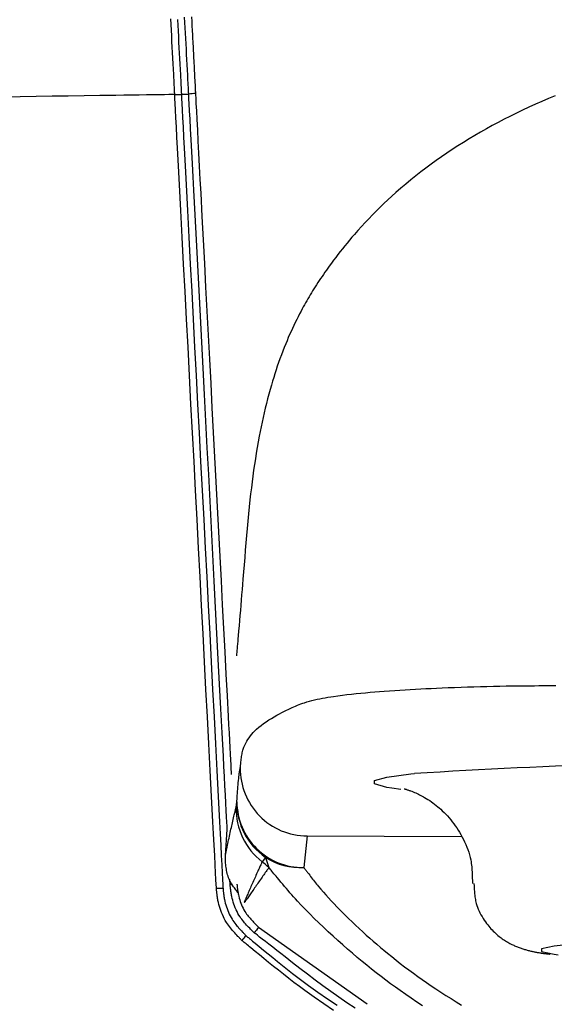
# Model space of a CAD drawing. Extents: x 0 to 2001, y 84 to 2884.
# Drawn here: x 1586 to 1602, y 1395 to 1424 of the extents above; entities that cross this region are included whole.
import ezdxf

# ---------------------------------------------------------------- set-up
doc = ezdxf.new("R2010")
doc.units = 0
doc.layers.get('0').update_dxf_attribs({"linetype": 'CONTINUOUS'})
doc.layers.get('DEFPOINTS').update_dxf_attribs({"linetype": 'CONTINUOUS'})
doc.layers.add('タンク', color=7, linetype='CONTINUOUS')
doc.layers.add('寸法', color=7, linetype='CONTINUOUS')
doc.styles.add('EXCADDIM1', font='monotxt', dxfattribs={"width": 0.84, "bigfont": 'extfont'})
doc.styles.get("Standard").update_dxf_attribs({"font": 'monotxt', "bigfont": 'extfont'})
doc.dimstyles.new('ISO-25', dxfattribs={"dimtxt": 2.5, "dimasz": 2.5, "dimexe": 1.25, "dimexo": 0.625, "dimtad": 1, "dimtxsty": 'STANDARD', "dimcen": 2.5, "dimazin": 3, "dimtfac": 1, "dimtmove": 0, "dimatfit": 3})

# ---------------------------------------------------------------- blocks, each defined once
blk = doc.blocks.new('EX_NORM')
at = {"color": 0, "linetype": 'CONTINUOUS'}
for q in [(-1, 0.16667), (-1, 0), (-1, -0.16667)]:
    blk.add_line((0, 0), q, dxfattribs=at)
blk = doc.blocks.new('*D32')
at = {"layer": 'DEFPOINTS', "color": 0}
for p in [(1809.615, 1481), (1409.386, 974.02), (1809.615, 974.021)]:
    blk.add_point(p, dxfattribs=at)
at = {"layer": '寸法', "color": 3, "linetype": 'CONTINUOUS'}
for p, q in [((1409.386, 981.02), (1409.386, 1491)), ((1809.615, 981.021), (1809.615, 1491)), ((1439.386, 1481), (1779.615, 1481))]:
    blk.add_line(p, q, dxfattribs=at)
at = {"layer": '寸法', "color": 3, "xscale": 30, "yscale": 30, "zscale": 30, "rotation": 180}
blk.add_blockref('EX_NORM', (1409.386, 1481), dxfattribs=at)
at = {"layer": '寸法', "color": 3, "xscale": 30, "yscale": 30, "zscale": 30}
blk.add_blockref('EX_NORM', (1809.615, 1481), dxfattribs=at)
at = {"layer": '寸法', "color": 2, "insert": (1609.501, 1504.5), "char_height": 40, "attachment_point": 5, "style": 'EXCADDIM1'}
blk.add_mtext('400', dxfattribs=at)

msp = doc.modelspace()

# ---------------------------------------------------------------- linework, layer by layer
at = {"layer": 'タンク', "color": 6, "linetype": 'CONTINUOUS'}
for p, q in [((1590.638, 1421.718), (1590.42, 1421.715)), ((1596.968, 1400.977), (1596.701, 1401.014)), ((1592.05, 1400.444), (1592.074, 1400.612)), ((1591.731, 1399.01), (1591.788, 1399.788)), ((1594.17, 1399.591), (1594.069, 1398.649)), ((1594.17, 1399.591), (1598.762, 1399.579)), ((1592.93, 1398.95), (1592.83, 1398.823)), ((1592.93, 1398.95), (1593.029, 1398.647)), ((1591.874, 1398.132), (1591.866, 1398.293)), ((1592.301, 1397.631), (1592.292, 1397.61)), ((1592.3, 1397.601), (1592.292, 1397.61)), ((1592.312, 1397.619), (1592.3, 1397.601)), ((1592.723, 1396.864), (1595.961, 1394.581))]:
    msp.add_line(p, q, dxfattribs=at)
at = {"layer": 'タンク', "color": 6, "linetype": 'CONTINUOUS', "flags": 128}
for points in [[(1590.638, 1421.72), (1590.638, 1421.727), (1590.637, 1421.746), (1590.635, 1421.778), (1590.633, 1421.819), (1590.63, 1421.87), (1590.627, 1421.928), (1590.624, 1421.993), (1590.62, 1422.063), (1590.616, 1422.137), (1590.612, 1422.213), (1590.608, 1422.291), (1590.6, 1422.445), (1590.592, 1422.6), (1590.584, 1422.755), (1590.576, 1422.911), (1590.568, 1423.067), (1590.559, 1423.224), (1590.551, 1423.382), (1590.543, 1423.541), (1590.534, 1423.701), (1590.526, 1423.862), (1590.517, 1424.025)], [(1590.72, 1424.032), (1590.727, 1423.895), (1590.734, 1423.76), (1590.741, 1423.627), (1590.748, 1423.497), (1590.755, 1423.37), (1590.758, 1423.298), (1590.762, 1423.228), (1590.766, 1423.157), (1590.769, 1423.087), (1590.773, 1423.017), (1590.777, 1422.945), (1590.78, 1422.873), (1590.784, 1422.8), (1590.788, 1422.724), (1590.792, 1422.647), (1590.796, 1422.567), (1590.8, 1422.496), (1590.804, 1422.424), (1590.807, 1422.352), (1590.811, 1422.279), (1590.815, 1422.207), (1590.819, 1422.137), (1590.822, 1422.069), (1590.826, 1422.003), (1590.829, 1421.941), (1590.832, 1421.883), (1590.835, 1421.83), (1590.835, 1421.817), (1590.836, 1421.805), (1590.836, 1421.793), (1590.837, 1421.782), (1590.838, 1421.771), (1590.838, 1421.763), (1590.838, 1421.755), (1590.839, 1421.749), (1590.839, 1421.744), (1590.839, 1421.741), (1590.839, 1421.74)], [(1590.222, 1421.713), (1590.221, 1421.72), (1590.22, 1421.74), (1590.218, 1421.773), (1590.216, 1421.816), (1590.213, 1421.868), (1590.21, 1421.929), (1590.207, 1421.996), (1590.203, 1422.069), (1590.199, 1422.146), (1590.195, 1422.225), (1590.191, 1422.306), (1590.182, 1422.47), (1590.174, 1422.633), (1590.165, 1422.798), (1590.157, 1422.963), (1590.148, 1423.129), (1590.139, 1423.297), (1590.13, 1423.465), (1590.122, 1423.634), (1590.113, 1423.805), (1590.104, 1423.976)], [(1590.303, 1423.947), (1590.312, 1423.777), (1590.321, 1423.609), (1590.329, 1423.442), (1590.338, 1423.276), (1590.347, 1423.111), (1590.355, 1422.947), (1590.364, 1422.784), (1590.372, 1422.622), (1590.381, 1422.46), (1590.389, 1422.299), (1590.393, 1422.219), (1590.398, 1422.14), (1590.402, 1422.065), (1590.405, 1421.993), (1590.409, 1421.926), (1590.412, 1421.867), (1590.415, 1421.815), (1590.417, 1421.772), (1590.419, 1421.74), (1590.42, 1421.72), (1590.42, 1421.713)], [(1590.222, 1421.713), (1590.222, 1421.713), (1590.222, 1421.713), (1590.223, 1421.713), (1590.225, 1421.713), (1590.226, 1421.713), (1590.228, 1421.713), (1590.23, 1421.713), (1590.232, 1421.713), (1590.234, 1421.713), (1590.237, 1421.713), (1590.239, 1421.713), (1590.244, 1421.714), (1590.249, 1421.714), (1590.254, 1421.714), (1590.259, 1421.714), (1590.264, 1421.714), (1590.269, 1421.715), (1590.274, 1421.715), (1590.28, 1421.715), (1590.285, 1421.715), (1590.29, 1421.716), (1590.296, 1421.716), (1590.302, 1421.716), (1590.309, 1421.716), (1590.316, 1421.716), (1590.323, 1421.716), (1590.33, 1421.717), (1590.337, 1421.717), (1590.344, 1421.717), (1590.351, 1421.717), (1590.358, 1421.717), (1590.365, 1421.717), (1590.372, 1421.717), (1590.377, 1421.717), (1590.382, 1421.717), (1590.387, 1421.717), (1590.392, 1421.717), (1590.396, 1421.716), (1590.4, 1421.716), (1590.404, 1421.716), (1590.407, 1421.716), (1590.41, 1421.716), (1590.413, 1421.715), (1590.415, 1421.715), (1590.415, 1421.715), (1590.415, 1421.715), (1590.416, 1421.715), (1590.416, 1421.714), (1590.416, 1421.714), (1590.416, 1421.714), (1590.417, 1421.714), (1590.417, 1421.714), (1590.417, 1421.714), (1590.418, 1421.714), (1590.418, 1421.714), (1590.418, 1421.714), (1590.419, 1421.713), (1590.419, 1421.713), (1590.419, 1421.713), (1590.419, 1421.713), (1590.419, 1421.713), (1590.42, 1421.713), (1590.42, 1421.713), (1590.42, 1421.713), (1590.42, 1421.713), (1590.42, 1421.713)], [(1591.465, 1398.021), (1591.463, 1398.053), (1591.458, 1398.146), (1591.45, 1398.293), (1591.44, 1398.49), (1591.427, 1398.73), (1591.413, 1399.008), (1591.397, 1399.318), (1591.379, 1399.655), (1591.36, 1400.013), (1591.341, 1400.387), (1591.32, 1400.77), (1591.28, 1401.546), (1591.238, 1402.337), (1591.196, 1403.142), (1591.153, 1403.959), (1591.11, 1404.787), (1591.066, 1405.625), (1591.021, 1406.47), (1590.977, 1407.321), (1590.932, 1408.177), (1590.887, 1409.036), (1590.842, 1409.897), (1590.796, 1410.759), (1590.751, 1411.619), (1590.706, 1412.476), (1590.662, 1413.328), (1590.617, 1414.174), (1590.573, 1415.012), (1590.53, 1415.84), (1590.487, 1416.656), (1590.445, 1417.46), (1590.403, 1418.249), (1590.363, 1419.021), (1590.343, 1419.397), (1590.324, 1419.763), (1590.305, 1420.114), (1590.288, 1420.444), (1590.272, 1420.748), (1590.258, 1421.02), (1590.246, 1421.255), (1590.235, 1421.447), (1590.228, 1421.591), (1590.223, 1421.681), (1590.222, 1421.713)], [(1590.42, 1421.713), (1590.422, 1421.682), (1590.426, 1421.591), (1590.434, 1421.447), (1590.444, 1421.255), (1590.456, 1421.02), (1590.47, 1420.748), (1590.486, 1420.445), (1590.504, 1420.115), (1590.522, 1419.764), (1590.541, 1419.398), (1590.561, 1419.022), (1590.601, 1418.249), (1590.643, 1417.46), (1590.685, 1416.656), (1590.728, 1415.84), (1590.771, 1415.012), (1590.815, 1414.174), (1590.859, 1413.328), (1590.904, 1412.476), (1590.949, 1411.619), (1590.994, 1410.759), (1591.039, 1409.897), (1591.084, 1409.036), (1591.129, 1408.177), (1591.174, 1407.321), (1591.219, 1406.469), (1591.263, 1405.624), (1591.307, 1404.787), (1591.35, 1403.959), (1591.393, 1403.142), (1591.435, 1402.337), (1591.477, 1401.545), (1591.517, 1400.77), (1591.538, 1400.386), (1591.557, 1400.012), (1591.576, 1399.654), (1591.594, 1399.317), (1591.61, 1399.007), (1591.624, 1398.729), (1591.637, 1398.489), (1591.647, 1398.292), (1591.655, 1398.145), (1591.66, 1398.052), (1591.662, 1398.02)], [(1591.788, 1399.788), (1591.786, 1399.814), (1591.782, 1399.886), (1591.776, 1400.002), (1591.768, 1400.157), (1591.758, 1400.347), (1591.747, 1400.567), (1591.734, 1400.813), (1591.72, 1401.081), (1591.705, 1401.367), (1591.689, 1401.666), (1591.673, 1401.974), (1591.637, 1402.669), (1591.599, 1403.384), (1591.561, 1404.118), (1591.521, 1404.868), (1591.481, 1405.633), (1591.441, 1406.409), (1591.399, 1407.194), (1591.358, 1407.986), (1591.316, 1408.782), (1591.274, 1409.581), (1591.233, 1410.379), (1591.191, 1411.176), (1591.149, 1411.969), (1591.108, 1412.759), (1591.067, 1413.544), (1591.026, 1414.324), (1590.985, 1415.098), (1590.945, 1415.865), (1590.905, 1416.626), (1590.866, 1417.379), (1590.827, 1418.124), (1590.788, 1418.86), (1590.767, 1419.255), (1590.747, 1419.642), (1590.728, 1420.013), (1590.709, 1420.364), (1590.692, 1420.687), (1590.677, 1420.977), (1590.664, 1421.229), (1590.653, 1421.434), (1590.645, 1421.589), (1590.64, 1421.686), (1590.638, 1421.72)], [(1590.839, 1421.74), (1590.841, 1421.705), (1590.846, 1421.603), (1590.855, 1421.441), (1590.866, 1421.226), (1590.88, 1420.964), (1590.896, 1420.662), (1590.913, 1420.326), (1590.933, 1419.962), (1590.953, 1419.578), (1590.974, 1419.18), (1590.995, 1418.773), (1591.031, 1418.077), (1591.068, 1417.377), (1591.105, 1416.673), (1591.142, 1415.965), (1591.18, 1415.253), (1591.217, 1414.537), (1591.255, 1413.817), (1591.293, 1413.093), (1591.331, 1412.365), (1591.37, 1411.632), (1591.408, 1410.894), (1591.447, 1410.153), (1591.486, 1409.409), (1591.525, 1408.668), (1591.564, 1407.93), (1591.602, 1407.201), (1591.64, 1406.482), (1591.677, 1405.777), (1591.713, 1405.088), (1591.748, 1404.42), (1591.782, 1403.774), (1591.814, 1403.154), (1591.827, 1402.907), (1591.84, 1402.668), (1591.852, 1402.441), (1591.863, 1402.228), (1591.873, 1402.033), (1591.882, 1401.859), (1591.89, 1401.71), (1591.897, 1401.588), (1591.901, 1401.497), (1591.904, 1401.44), (1591.905, 1401.42)], [(1601.566, 1421.671), (1601.369, 1421.59), (1601.173, 1421.506), (1600.977, 1421.421), (1600.782, 1421.333), (1600.589, 1421.242), (1600.396, 1421.15), (1600.219, 1421.062), (1600.043, 1420.973), (1599.867, 1420.881), (1599.693, 1420.788), (1599.519, 1420.692), (1599.346, 1420.594), (1599.174, 1420.493), (1599.002, 1420.391), (1598.832, 1420.286), (1598.662, 1420.178), (1598.493, 1420.068), (1598.335, 1419.963), (1598.178, 1419.855), (1598.022, 1419.745), (1597.867, 1419.633), (1597.713, 1419.518), (1597.56, 1419.402), (1597.409, 1419.283), (1597.259, 1419.163), (1597.11, 1419.04), (1596.963, 1418.915), (1596.818, 1418.788), (1596.698, 1418.68), (1596.579, 1418.571), (1596.461, 1418.46), (1596.345, 1418.348), (1596.231, 1418.235), (1596.118, 1418.121), (1596.007, 1418.006), (1595.897, 1417.891), (1595.79, 1417.774), (1595.684, 1417.657), (1595.581, 1417.54), (1595.507, 1417.454), (1595.435, 1417.369), (1595.363, 1417.283), (1595.293, 1417.197), (1595.223, 1417.111), (1595.155, 1417.025), (1595.088, 1416.939), (1595.022, 1416.853), (1594.957, 1416.767), (1594.894, 1416.681), (1594.831, 1416.595), (1594.786, 1416.533), (1594.743, 1416.471), (1594.699, 1416.409), (1594.656, 1416.348), (1594.614, 1416.286), (1594.572, 1416.224), (1594.531, 1416.162), (1594.49, 1416.1), (1594.45, 1416.038), (1594.41, 1415.976), (1594.371, 1415.914), (1594.335, 1415.856), (1594.299, 1415.797), (1594.263, 1415.739), (1594.228, 1415.679), (1594.193, 1415.62), (1594.159, 1415.56), (1594.124, 1415.5), (1594.09, 1415.439), (1594.056, 1415.377), (1594.022, 1415.314), (1593.988, 1415.251), (1593.945, 1415.167), (1593.901, 1415.082), (1593.858, 1414.996), (1593.815, 1414.909), (1593.773, 1414.82), (1593.731, 1414.731), (1593.69, 1414.641), (1593.649, 1414.55), (1593.609, 1414.459), (1593.57, 1414.367), (1593.532, 1414.275), (1593.487, 1414.165), (1593.444, 1414.054), (1593.401, 1413.943), (1593.36, 1413.831), (1593.32, 1413.72), (1593.281, 1413.608), (1593.244, 1413.496), (1593.207, 1413.383), (1593.172, 1413.27), (1593.137, 1413.157), (1593.104, 1413.044), (1593.065, 1412.907), (1593.027, 1412.77), (1592.991, 1412.632), (1592.956, 1412.494), (1592.922, 1412.355), (1592.889, 1412.216), (1592.858, 1412.077), (1592.828, 1411.937), (1592.798, 1411.797), (1592.77, 1411.657), (1592.743, 1411.517), (1592.712, 1411.349), (1592.682, 1411.181), (1592.653, 1411.013), (1592.626, 1410.843), (1592.6, 1410.673), (1592.575, 1410.501), (1592.551, 1410.328), (1592.528, 1410.153), (1592.506, 1409.977), (1592.485, 1409.799), (1592.464, 1409.619), (1592.442, 1409.409), (1592.421, 1409.197), (1592.401, 1408.983), (1592.381, 1408.767), (1592.362, 1408.551), (1592.344, 1408.334), (1592.326, 1408.116), (1592.308, 1407.899), (1592.291, 1407.683), (1592.274, 1407.468), (1592.256, 1407.254), (1592.243, 1407.096), (1592.23, 1406.94), (1592.217, 1406.784), (1592.204, 1406.629), (1592.191, 1406.474), (1592.178, 1406.321), (1592.165, 1406.167), (1592.151, 1406.015), (1592.138, 1405.862), (1592.125, 1405.71), (1592.112, 1405.558), (1592.105, 1405.477), (1592.098, 1405.398), (1592.091, 1405.321), (1592.084, 1405.248), (1592.079, 1405.181), (1592.073, 1405.12), (1592.069, 1405.067), (1592.065, 1405.024), (1592.062, 1404.991), (1592.06, 1404.97), (1592.06, 1404.963)], [(1592.176, 1401.624), (1592.176, 1401.626), (1592.177, 1401.631), (1592.178, 1401.639), (1592.179, 1401.649), (1592.18, 1401.662), (1592.182, 1401.677), (1592.184, 1401.693), (1592.186, 1401.711), (1592.188, 1401.73), (1592.19, 1401.749), (1592.192, 1401.768), (1592.196, 1401.807), (1592.201, 1401.846), (1592.205, 1401.885), (1592.21, 1401.923), (1592.216, 1401.961), (1592.222, 1401.999), (1592.229, 1402.037), (1592.236, 1402.074), (1592.245, 1402.111), (1592.255, 1402.148), (1592.265, 1402.184), (1592.286, 1402.243), (1592.31, 1402.301), (1592.337, 1402.358), (1592.367, 1402.414), (1592.401, 1402.468), (1592.437, 1402.522), (1592.476, 1402.575), (1592.518, 1402.626), (1592.562, 1402.677), (1592.609, 1402.726), (1592.659, 1402.773), (1592.727, 1402.833), (1592.798, 1402.891), (1592.872, 1402.947), (1592.948, 1403), (1593.026, 1403.051), (1593.104, 1403.1), (1593.184, 1403.146), (1593.263, 1403.191), (1593.342, 1403.233), (1593.419, 1403.273), (1593.495, 1403.312), (1593.552, 1403.34), (1593.609, 1403.368), (1593.664, 1403.394), (1593.719, 1403.419), (1593.773, 1403.443), (1593.826, 1403.466), (1593.879, 1403.488), (1593.932, 1403.509), (1593.985, 1403.529), (1594.039, 1403.548), (1594.093, 1403.566), (1594.165, 1403.589), (1594.239, 1403.61), (1594.314, 1403.63), (1594.39, 1403.649), (1594.468, 1403.667), (1594.546, 1403.683), (1594.626, 1403.699), (1594.707, 1403.714), (1594.789, 1403.728), (1594.872, 1403.741), (1594.956, 1403.754), (1595.087, 1403.773), (1595.22, 1403.79), (1595.356, 1403.807), (1595.493, 1403.823), (1595.631, 1403.837), (1595.771, 1403.851), (1595.911, 1403.865), (1596.051, 1403.877), (1596.191, 1403.889), (1596.331, 1403.9), (1596.471, 1403.911), (1596.627, 1403.922), (1596.783, 1403.933), (1596.938, 1403.944), (1597.093, 1403.953), (1597.248, 1403.963), (1597.403, 1403.971), (1597.558, 1403.98), (1597.715, 1403.988), (1597.873, 1403.995), (1598.032, 1404.002), (1598.194, 1404.009), (1598.38, 1404.017), (1598.569, 1404.024), (1598.76, 1404.031), (1598.952, 1404.037), (1599.145, 1404.043), (1599.338, 1404.049), (1599.531, 1404.053), (1599.724, 1404.058), (1599.916, 1404.062), (1600.106, 1404.065), (1600.295, 1404.068), (1600.428, 1404.07), (1600.56, 1404.071), (1600.691, 1404.072), (1600.822, 1404.073), (1600.951, 1404.074), (1601.08, 1404.075), (1601.208, 1404.075), (1601.336, 1404.075), (1601.464, 1404.076), (1601.591, 1404.076)], [(1592.074, 1400.612), (1592.074, 1400.614), (1592.075, 1400.62), (1592.076, 1400.63), (1592.077, 1400.643), (1592.078, 1400.659), (1592.079, 1400.678), (1592.081, 1400.699), (1592.082, 1400.722), (1592.084, 1400.747), (1592.086, 1400.774), (1592.088, 1400.802), (1592.092, 1400.861), (1592.097, 1400.923), (1592.101, 1400.987), (1592.106, 1401.052), (1592.112, 1401.116), (1592.117, 1401.18), (1592.122, 1401.242), (1592.128, 1401.3), (1592.133, 1401.355), (1592.139, 1401.405), (1592.145, 1401.449), (1592.146, 1401.461), (1592.148, 1401.473), (1592.15, 1401.485), (1592.152, 1401.496), (1592.154, 1401.506), (1592.155, 1401.517), (1592.157, 1401.528), (1592.16, 1401.539), (1592.162, 1401.55), (1592.164, 1401.562), (1592.166, 1401.574), (1592.168, 1401.581), (1592.169, 1401.587), (1592.17, 1401.593), (1592.171, 1401.6), (1592.172, 1401.605), (1592.173, 1401.61), (1592.174, 1401.615), (1592.175, 1401.619), (1592.176, 1401.622), (1592.176, 1401.623), (1592.176, 1401.624)], [(1596.701, 1401.014), (1596.544, 1401.04), (1596.177, 1401.142), (1596.178, 1401.245), (1596.545, 1401.345), (1597.268, 1401.44), (1597.371, 1401.45)], [(1597.063, 1400.997), (1597.063, 1400.997), (1597.063, 1400.997), (1597.064, 1400.997), (1597.064, 1400.997), (1597.065, 1400.997), (1597.065, 1400.997), (1597.066, 1400.996), (1597.067, 1400.996), (1597.067, 1400.996), (1597.068, 1400.996), (1597.069, 1400.996), (1597.07, 1400.996), (1597.071, 1400.995), (1597.072, 1400.995), (1597.073, 1400.995), (1597.074, 1400.995), (1597.074, 1400.995), (1597.075, 1400.995), (1597.075, 1400.995), (1597.076, 1400.995), (1597.076, 1400.995), (1597.077, 1400.994), (1597.084, 1400.993), (1597.094, 1400.99), (1597.106, 1400.986), (1597.121, 1400.982), (1597.137, 1400.977), (1597.154, 1400.971), (1597.173, 1400.965), (1597.193, 1400.959), (1597.214, 1400.951), (1597.235, 1400.944), (1597.257, 1400.936), (1597.296, 1400.922), (1597.335, 1400.906), (1597.374, 1400.89), (1597.412, 1400.874), (1597.45, 1400.856), (1597.488, 1400.839), (1597.525, 1400.82), (1597.562, 1400.801), (1597.599, 1400.781), (1597.636, 1400.761), (1597.672, 1400.74), (1597.724, 1400.71), (1597.774, 1400.678), (1597.825, 1400.645), (1597.875, 1400.611), (1597.924, 1400.576), (1597.972, 1400.54), (1598.02, 1400.502), (1598.067, 1400.464), (1598.113, 1400.425), (1598.158, 1400.385), (1598.202, 1400.343), (1598.255, 1400.292), (1598.306, 1400.24), (1598.356, 1400.186), (1598.405, 1400.13), (1598.453, 1400.073), (1598.499, 1400.015), (1598.544, 1399.955), (1598.588, 1399.894), (1598.631, 1399.831), (1598.672, 1399.767), (1598.713, 1399.701), (1598.754, 1399.631), (1598.793, 1399.559), (1598.832, 1399.485), (1598.868, 1399.411), (1598.902, 1399.335), (1598.933, 1399.259), (1598.963, 1399.183), (1598.989, 1399.106), (1599.012, 1399.028), (1599.033, 1398.951), (1599.05, 1398.874), (1599.059, 1398.823), (1599.067, 1398.773), (1599.073, 1398.723), (1599.079, 1398.672), (1599.083, 1398.623), (1599.087, 1398.573), (1599.09, 1398.524), (1599.092, 1398.475), (1599.094, 1398.426), (1599.095, 1398.378), (1599.097, 1398.33), (1599.097, 1398.308), (1599.098, 1398.287), (1599.098, 1398.267), (1599.099, 1398.247), (1599.099, 1398.229), (1599.1, 1398.213), (1599.1, 1398.199), (1599.101, 1398.188), (1599.101, 1398.179), (1599.101, 1398.174), (1599.101, 1398.172)], [(1591.731, 1399.01), (1591.732, 1399.012), (1591.732, 1399.015), (1591.734, 1399.021), (1591.735, 1399.028), (1591.737, 1399.038), (1591.739, 1399.049), (1591.742, 1399.061), (1591.745, 1399.074), (1591.748, 1399.089), (1591.751, 1399.104), (1591.754, 1399.12), (1591.764, 1399.164), (1591.773, 1399.211), (1591.784, 1399.26), (1591.795, 1399.311), (1591.806, 1399.363), (1591.817, 1399.417), (1591.829, 1399.472), (1591.841, 1399.527), (1591.853, 1399.582), (1591.865, 1399.637), (1591.877, 1399.692), (1591.888, 1399.742), (1591.899, 1399.792), (1591.91, 1399.841), (1591.921, 1399.889), (1591.932, 1399.937), (1591.943, 1399.985), (1591.954, 1400.033), (1591.965, 1400.081), (1591.976, 1400.128), (1591.987, 1400.176), (1591.998, 1400.223), (1592.005, 1400.253), (1592.012, 1400.283), (1592.019, 1400.311), (1592.025, 1400.338), (1592.031, 1400.363), (1592.036, 1400.386), (1592.041, 1400.406), (1592.044, 1400.422), (1592.047, 1400.434), (1592.049, 1400.442), (1592.05, 1400.444)], [(1592.111, 1397.89), (1592.11, 1397.89), (1592.108, 1397.893), (1592.106, 1397.896), (1592.102, 1397.901), (1592.097, 1397.907), (1592.092, 1397.914), (1592.086, 1397.922), (1592.08, 1397.931), (1592.073, 1397.94), (1592.066, 1397.95), (1592.059, 1397.96), (1592.039, 1397.986), (1592.019, 1398.013), (1591.999, 1398.042), (1591.978, 1398.072), (1591.957, 1398.102), (1591.936, 1398.134), (1591.916, 1398.166), (1591.897, 1398.199), (1591.878, 1398.234), (1591.86, 1398.269), (1591.844, 1398.304), (1591.827, 1398.345), (1591.812, 1398.387), (1591.798, 1398.429), (1591.786, 1398.472), (1591.776, 1398.516), (1591.767, 1398.559), (1591.76, 1398.603), (1591.753, 1398.647), (1591.748, 1398.69), (1591.743, 1398.734), (1591.74, 1398.777), (1591.738, 1398.803), (1591.737, 1398.829), (1591.735, 1398.854), (1591.734, 1398.878), (1591.734, 1398.901), (1591.733, 1398.922), (1591.732, 1398.942), (1591.732, 1398.961), (1591.732, 1398.977), (1591.732, 1398.991), (1591.731, 1399.002), (1591.731, 1399.003), (1591.731, 1399.004), (1591.731, 1399.005), (1591.731, 1399.007), (1591.731, 1399.007), (1591.731, 1399.008), (1591.731, 1399.009), (1591.731, 1399.01), (1591.731, 1399.01), (1591.731, 1399.01), (1591.731, 1399.01)], [(1592.83, 1398.823), (1592.83, 1398.823), (1592.829, 1398.823), (1592.829, 1398.822), (1592.828, 1398.82), (1592.828, 1398.819), (1592.827, 1398.817), (1592.826, 1398.814), (1592.824, 1398.812), (1592.823, 1398.809), (1592.822, 1398.806), (1592.821, 1398.803), (1592.813, 1398.787), (1592.805, 1398.769), (1592.795, 1398.748), (1592.785, 1398.726), (1592.774, 1398.702), (1592.763, 1398.677), (1592.751, 1398.651), (1592.739, 1398.623), (1592.726, 1398.596), (1592.713, 1398.567), (1592.7, 1398.539), (1592.681, 1398.497), (1592.663, 1398.456), (1592.644, 1398.415), (1592.625, 1398.373), (1592.607, 1398.331), (1592.588, 1398.29), (1592.569, 1398.248), (1592.551, 1398.206), (1592.532, 1398.163), (1592.513, 1398.121), (1592.494, 1398.078), (1592.478, 1398.041), (1592.462, 1398.003), (1592.445, 1397.966), (1592.429, 1397.929), (1592.414, 1397.893), (1592.398, 1397.858), (1592.384, 1397.823), (1592.369, 1397.79), (1592.355, 1397.758), (1592.342, 1397.728), (1592.33, 1397.699), (1592.326, 1397.689), (1592.322, 1397.68), (1592.318, 1397.672), (1592.315, 1397.663), (1592.312, 1397.656), (1592.309, 1397.649), (1592.306, 1397.644), (1592.304, 1397.639), (1592.303, 1397.636), (1592.302, 1397.634), (1592.302, 1397.633)], [(1593.029, 1398.647), (1593.029, 1398.647), (1593.029, 1398.646), (1593.028, 1398.645), (1593.027, 1398.644), (1593.025, 1398.642), (1593.024, 1398.639), (1593.022, 1398.637), (1593.02, 1398.634), (1593.017, 1398.631), (1593.015, 1398.627), (1593.013, 1398.624), (1592.999, 1398.604), (1592.982, 1398.581), (1592.964, 1398.555), (1592.944, 1398.527), (1592.923, 1398.496), (1592.901, 1398.464), (1592.877, 1398.431), (1592.853, 1398.397), (1592.829, 1398.362), (1592.805, 1398.327), (1592.78, 1398.292), (1592.754, 1398.255), (1592.728, 1398.218), (1592.703, 1398.182), (1592.678, 1398.146), (1592.653, 1398.11), (1592.628, 1398.074), (1592.603, 1398.038), (1592.578, 1398.002), (1592.553, 1397.966), (1592.527, 1397.929), (1592.501, 1397.892), (1592.48, 1397.862), (1592.459, 1397.831), (1592.438, 1397.801), (1592.418, 1397.772), (1592.398, 1397.744), (1592.38, 1397.717), (1592.364, 1397.693), (1592.349, 1397.672), (1592.336, 1397.653), (1592.325, 1397.638), (1592.318, 1397.627), (1592.317, 1397.626), (1592.316, 1397.625), (1592.316, 1397.624), (1592.315, 1397.623), (1592.315, 1397.623), (1592.314, 1397.622), (1592.314, 1397.622), (1592.314, 1397.621), (1592.314, 1397.621), (1592.314, 1397.621), (1592.313, 1397.621)], [(1597.61, 1394.523), (1597.441, 1394.634), (1597.274, 1394.747), (1597.109, 1394.861), (1596.945, 1394.975), (1596.801, 1395.079), (1596.658, 1395.183), (1596.515, 1395.289), (1596.374, 1395.397), (1596.232, 1395.506), (1596.091, 1395.618), (1595.949, 1395.732), (1595.807, 1395.848), (1595.664, 1395.968), (1595.519, 1396.09), (1595.374, 1396.215), (1595.231, 1396.341), (1595.087, 1396.469), (1594.943, 1396.6), (1594.799, 1396.732), (1594.657, 1396.865), (1594.518, 1396.998), (1594.381, 1397.131), (1594.248, 1397.263), (1594.119, 1397.393), (1593.996, 1397.522), (1593.879, 1397.647), (1593.821, 1397.71), (1593.766, 1397.772), (1593.711, 1397.834), (1593.657, 1397.896), (1593.604, 1397.958), (1593.551, 1398.02), (1593.498, 1398.083), (1593.444, 1398.147), (1593.39, 1398.212), (1593.335, 1398.278), (1593.279, 1398.346), (1593.246, 1398.386), (1593.213, 1398.425), (1593.181, 1398.464), (1593.151, 1398.5), (1593.122, 1398.535), (1593.097, 1398.566), (1593.074, 1398.593), (1593.055, 1398.616), (1593.041, 1398.633), (1593.032, 1398.644), (1593.029, 1398.647)], [(1594.069, 1398.649), (1594.07, 1398.648), (1594.074, 1398.642), (1594.081, 1398.634), (1594.089, 1398.622), (1594.1, 1398.609), (1594.112, 1398.593), (1594.125, 1398.576), (1594.139, 1398.557), (1594.154, 1398.537), (1594.17, 1398.517), (1594.185, 1398.497), (1594.216, 1398.457), (1594.246, 1398.418), (1594.275, 1398.38), (1594.304, 1398.342), (1594.334, 1398.304), (1594.363, 1398.267), (1594.392, 1398.23), (1594.422, 1398.193), (1594.452, 1398.156), (1594.482, 1398.118), (1594.514, 1398.081), (1594.583, 1397.999), (1594.656, 1397.915), (1594.732, 1397.829), (1594.81, 1397.742), (1594.891, 1397.654), (1594.974, 1397.566), (1595.059, 1397.478), (1595.145, 1397.389), (1595.232, 1397.301), (1595.319, 1397.214), (1595.406, 1397.128), (1595.512, 1397.025), (1595.617, 1396.925), (1595.722, 1396.827), (1595.827, 1396.73), (1595.932, 1396.634), (1596.037, 1396.541), (1596.142, 1396.448), (1596.248, 1396.357), (1596.354, 1396.267), (1596.461, 1396.178), (1596.568, 1396.09), (1596.694, 1395.989), (1596.821, 1395.888), (1596.949, 1395.788), (1597.078, 1395.69), (1597.208, 1395.593), (1597.338, 1395.497), (1597.47, 1395.401), (1597.602, 1395.308), (1597.735, 1395.215), (1597.869, 1395.123), (1598.004, 1395.033), (1598.156, 1394.932), (1598.31, 1394.833), (1598.465, 1394.736), (1598.62, 1394.64), (1598.777, 1394.545)], [(1592.077, 1398.154), (1592.077, 1398.153), (1592.077, 1398.152), (1592.077, 1398.149), (1592.078, 1398.146), (1592.078, 1398.142), (1592.078, 1398.138), (1592.079, 1398.133), (1592.079, 1398.128), (1592.08, 1398.122), (1592.081, 1398.116), (1592.081, 1398.11), (1592.083, 1398.089), (1592.086, 1398.067), (1592.088, 1398.044), (1592.091, 1398.021), (1592.094, 1397.997), (1592.097, 1397.972), (1592.101, 1397.946), (1592.105, 1397.92), (1592.109, 1397.893), (1592.114, 1397.866), (1592.12, 1397.838), (1592.131, 1397.789), (1592.145, 1397.739), (1592.16, 1397.688), (1592.177, 1397.637), (1592.195, 1397.587), (1592.215, 1397.536), (1592.237, 1397.486), (1592.261, 1397.436), (1592.286, 1397.388), (1592.313, 1397.341), (1592.341, 1397.296), (1592.365, 1397.261), (1592.389, 1397.228), (1592.414, 1397.195), (1592.44, 1397.163), (1592.466, 1397.133), (1592.492, 1397.103), (1592.519, 1397.074), (1592.546, 1397.045), (1592.573, 1397.017), (1592.6, 1396.989), (1592.627, 1396.962), (1592.64, 1396.949), (1592.653, 1396.935), (1592.665, 1396.923), (1592.677, 1396.911), (1592.688, 1396.9), (1592.698, 1396.89), (1592.706, 1396.881), (1592.713, 1396.874), (1592.719, 1396.869), (1592.722, 1396.865), (1592.723, 1396.864)], [(1599.146, 1398.173), (1599.146, 1398.172), (1599.146, 1398.166), (1599.147, 1398.158), (1599.147, 1398.147), (1599.148, 1398.133), (1599.149, 1398.118), (1599.15, 1398.1), (1599.151, 1398.082), (1599.153, 1398.062), (1599.154, 1398.041), (1599.155, 1398.021), (1599.157, 1397.98), (1599.16, 1397.94), (1599.163, 1397.9), (1599.166, 1397.859), (1599.17, 1397.819), (1599.175, 1397.778), (1599.18, 1397.738), (1599.187, 1397.698), (1599.194, 1397.657), (1599.203, 1397.617), (1599.213, 1397.576), (1599.23, 1397.519), (1599.25, 1397.462), (1599.273, 1397.405), (1599.298, 1397.348), (1599.326, 1397.292), (1599.355, 1397.237), (1599.387, 1397.183), (1599.42, 1397.13), (1599.454, 1397.078), (1599.489, 1397.027), (1599.525, 1396.978), (1599.556, 1396.937), (1599.588, 1396.898), (1599.62, 1396.86), (1599.653, 1396.823), (1599.686, 1396.787), (1599.719, 1396.752), (1599.754, 1396.718), (1599.789, 1396.685), (1599.824, 1396.653), (1599.861, 1396.623), (1599.897, 1396.593), (1599.928, 1396.569), (1599.959, 1396.546), (1599.99, 1396.523), (1600.022, 1396.501), (1600.054, 1396.48), (1600.086, 1396.459), (1600.119, 1396.439), (1600.152, 1396.42), (1600.185, 1396.401), (1600.218, 1396.383), (1600.252, 1396.366), (1600.278, 1396.353), (1600.305, 1396.34), (1600.331, 1396.327), (1600.358, 1396.315), (1600.385, 1396.303), (1600.413, 1396.292), (1600.44, 1396.281), (1600.467, 1396.27), (1600.495, 1396.26), (1600.523, 1396.249), (1600.552, 1396.24), (1600.578, 1396.231), (1600.604, 1396.222), (1600.63, 1396.214), (1600.656, 1396.206), (1600.683, 1396.198), (1600.71, 1396.191), (1600.737, 1396.183), (1600.763, 1396.176), (1600.79, 1396.169), (1600.817, 1396.162), (1600.844, 1396.156), (1600.868, 1396.15), (1600.891, 1396.145), (1600.914, 1396.14), (1600.938, 1396.135), (1600.961, 1396.13), (1600.985, 1396.125), (1601.009, 1396.121), (1601.034, 1396.116), (1601.058, 1396.112), (1601.083, 1396.108), (1601.108, 1396.104), (1601.131, 1396.101), (1601.154, 1396.097), (1601.177, 1396.094), (1601.2, 1396.091), (1601.223, 1396.088), (1601.246, 1396.086), (1601.269, 1396.083), (1601.291, 1396.08), (1601.313, 1396.078), (1601.335, 1396.075), (1601.356, 1396.073), (1601.366, 1396.072), (1601.375, 1396.071), (1601.384, 1396.07), (1601.392, 1396.069), (1601.4, 1396.068), (1601.406, 1396.068), (1601.412, 1396.067), (1601.417, 1396.066), (1601.421, 1396.066), (1601.423, 1396.066), (1601.424, 1396.066)], [(1592.222, 1396.473), (1592.221, 1396.474), (1592.217, 1396.478), (1592.21, 1396.485), (1592.202, 1396.494), (1592.192, 1396.505), (1592.18, 1396.517), (1592.167, 1396.531), (1592.153, 1396.546), (1592.138, 1396.562), (1592.122, 1396.578), (1592.106, 1396.595), (1592.074, 1396.629), (1592.042, 1396.664), (1592.009, 1396.699), (1591.977, 1396.735), (1591.944, 1396.771), (1591.912, 1396.809), (1591.881, 1396.847), (1591.85, 1396.887), (1591.82, 1396.927), (1591.791, 1396.969), (1591.763, 1397.012), (1591.73, 1397.067), (1591.7, 1397.124), (1591.671, 1397.182), (1591.644, 1397.242), (1591.619, 1397.302), (1591.596, 1397.363), (1591.575, 1397.424), (1591.556, 1397.485), (1591.539, 1397.545), (1591.524, 1397.605), (1591.511, 1397.664), (1591.505, 1397.697), (1591.499, 1397.728), (1591.494, 1397.76), (1591.49, 1397.79), (1591.486, 1397.82), (1591.482, 1397.849), (1591.479, 1397.877), (1591.476, 1397.904), (1591.473, 1397.93), (1591.471, 1397.954), (1591.469, 1397.977), (1591.468, 1397.984), (1591.468, 1397.99), (1591.467, 1397.995), (1591.467, 1398.001), (1591.466, 1398.006), (1591.466, 1398.01), (1591.465, 1398.014), (1591.465, 1398.017), (1591.465, 1398.019), (1591.465, 1398.021), (1591.465, 1398.021)], [(1591.662, 1398.02), (1591.662, 1398.02), (1591.662, 1398.019), (1591.662, 1398.017), (1591.662, 1398.014), (1591.662, 1398.01), (1591.663, 1398.006), (1591.663, 1398.002), (1591.664, 1397.997), (1591.664, 1397.992), (1591.665, 1397.986), (1591.665, 1397.98), (1591.667, 1397.959), (1591.669, 1397.937), (1591.672, 1397.914), (1591.674, 1397.889), (1591.677, 1397.864), (1591.681, 1397.838), (1591.684, 1397.811), (1591.688, 1397.783), (1591.693, 1397.754), (1591.698, 1397.725), (1591.704, 1397.696), (1591.715, 1397.642), (1591.729, 1397.588), (1591.744, 1397.533), (1591.761, 1397.477), (1591.781, 1397.422), (1591.802, 1397.367), (1591.824, 1397.312), (1591.849, 1397.258), (1591.875, 1397.205), (1591.903, 1397.153), (1591.933, 1397.103), (1591.958, 1397.064), (1591.985, 1397.026), (1592.012, 1396.989), (1592.04, 1396.953), (1592.068, 1396.918), (1592.098, 1396.884), (1592.127, 1396.851), (1592.156, 1396.818), (1592.186, 1396.786), (1592.216, 1396.755), (1592.245, 1396.724), (1592.259, 1396.708), (1592.274, 1396.693), (1592.287, 1396.679), (1592.3, 1396.665), (1592.312, 1396.653), (1592.323, 1396.642), (1592.332, 1396.632), (1592.34, 1396.624), (1592.345, 1396.618), (1592.349, 1396.614), (1592.35, 1396.613)], [(1592.592, 1396.699), (1592.591, 1396.7), (1592.588, 1396.704), (1592.582, 1396.71), (1592.574, 1396.718), (1592.565, 1396.727), (1592.554, 1396.739), (1592.542, 1396.751), (1592.528, 1396.764), (1592.515, 1396.778), (1592.5, 1396.793), (1592.485, 1396.808), (1592.456, 1396.838), (1592.426, 1396.869), (1592.396, 1396.9), (1592.366, 1396.932), (1592.336, 1396.964), (1592.306, 1396.997), (1592.277, 1397.032), (1592.249, 1397.067), (1592.221, 1397.103), (1592.194, 1397.14), (1592.168, 1397.179), (1592.137, 1397.229), (1592.107, 1397.281), (1592.079, 1397.335), (1592.053, 1397.39), (1592.028, 1397.445), (1592.006, 1397.502), (1591.985, 1397.558), (1591.967, 1397.615), (1591.95, 1397.671), (1591.935, 1397.727), (1591.922, 1397.782), (1591.916, 1397.812), (1591.91, 1397.842), (1591.905, 1397.872), (1591.901, 1397.901), (1591.897, 1397.93), (1591.893, 1397.957), (1591.89, 1397.984), (1591.887, 1398.01), (1591.884, 1398.036), (1591.882, 1398.06), (1591.879, 1398.083), (1591.879, 1398.09), (1591.878, 1398.097), (1591.877, 1398.103), (1591.877, 1398.109), (1591.876, 1398.114), (1591.876, 1398.119), (1591.875, 1398.124), (1591.875, 1398.127), (1591.875, 1398.13), (1591.874, 1398.131), (1591.874, 1398.132)], [(1595.598, 1394.453), (1595.353, 1394.614), (1595.112, 1394.779), (1594.874, 1394.947), (1594.641, 1395.118), (1594.41, 1395.289), (1594.182, 1395.462), (1593.956, 1395.636), (1593.733, 1395.809), (1593.511, 1395.982), (1593.385, 1396.08), (1593.262, 1396.177), (1593.142, 1396.27), (1593.03, 1396.358), (1592.926, 1396.439), (1592.832, 1396.512), (1592.751, 1396.575), (1592.685, 1396.627), (1592.635, 1396.666), (1592.603, 1396.691), (1592.592, 1396.699)], [(1594.957, 1394.382), (1594.667, 1394.577), (1594.381, 1394.776), (1594.101, 1394.977), (1593.938, 1395.098), (1593.777, 1395.22), (1593.62, 1395.341), (1593.465, 1395.462), (1593.313, 1395.582), (1593.165, 1395.7), (1593.021, 1395.816), (1592.882, 1395.93), (1592.747, 1396.04), (1592.618, 1396.147), (1592.493, 1396.249), (1592.455, 1396.28), (1592.418, 1396.311), (1592.383, 1396.34), (1592.349, 1396.368), (1592.319, 1396.393), (1592.291, 1396.416), (1592.268, 1396.435), (1592.249, 1396.451), (1592.234, 1396.463), (1592.225, 1396.47), (1592.222, 1396.473)], [(1592.35, 1396.613), (1592.353, 1396.61), (1592.362, 1396.603), (1592.376, 1396.591), (1592.396, 1396.575), (1592.419, 1396.556), (1592.446, 1396.534), (1592.476, 1396.509), (1592.509, 1396.481), (1592.545, 1396.452), (1592.581, 1396.422), (1592.619, 1396.391), (1592.743, 1396.289), (1592.871, 1396.183), (1593.005, 1396.073), (1593.143, 1395.961), (1593.286, 1395.846), (1593.433, 1395.728), (1593.583, 1395.609), (1593.737, 1395.489), (1593.894, 1395.369), (1594.054, 1395.248), (1594.215, 1395.129), (1594.493, 1394.928), (1594.777, 1394.731), (1595.065, 1394.537)], [(1604.191, 1396.478), (1603.301, 1396.441), (1602.257, 1396.378), (1601.534, 1396.305), (1601.165, 1396.226), (1601.165, 1396.145), (1601.534, 1396.064), (1601.661, 1396.047)]]:
    msp.add_lwpolyline(points, dxfattribs=at)
at = {"layer": 'タンク', "color": 4, "linetype": 'CONTINUOUS', "flags": 128}
msp.add_lwpolyline([(1590.222, 1421.713), (1590.2, 1421.712), (1590.139, 1421.711), (1590.043, 1421.71), (1589.914, 1421.708), (1589.758, 1421.706), (1589.578, 1421.703), (1589.379, 1421.701), (1589.163, 1421.698), (1588.936, 1421.694), (1588.701, 1421.691), (1588.462, 1421.688), (1587.988, 1421.681), (1587.515, 1421.674), (1587.041, 1421.667), (1586.567, 1421.66), (1586.092, 1421.653), (1585.615, 1421.646), (1585.135, 1421.639)], dxfattribs=at)
at = {"layer": 'タンク', "color": 6, "linetype": 'CONTINUOUS'}
for centre, radius, start, end in [((1590.843, 1420.702), 1.039, 90.2166, 101.3806), ((1607.835, 1239.628), 162.161, 89.3653, 93.69989), ((1594.176, 1401.591), 2, 179.0552, 269.8328), ((1594.054, 1400.58), 1.98, 179.0605, 235.394), ((1594.047, 1400.621), 1.972, 180.2715, 270.6413), ((1594.046, 1400.407), 1.997, 178.9333, 232.4757), ((1591.604, 1397.234), 2.007, 44.7616, 52.3609), ((1593.965, 1400.566), 1.92, 237.343, 273.0831), ((1591.559, 1397.138), 0.888, 83.3947, 96.1197), ((1591.952, 1397.885), 0.259, 92.8014, 107.4749), ((1594.283, 1395.496), 2.075, 138.7381, 144.5514), ((1593.582, 1395.356), 1.76, 134.4375, 140.6172)]:
    msp.add_arc(centre, radius, start, end, dxfattribs=at)

# ---------------------------------------------------------------- dimensions: what is measured, and where the dimension line sits
at = {"layer": '寸法', "color": 3, "linetype": 'CONTINUOUS'}
dim = msp.add_linear_dim(base=(1809.615, 1481), p1=(1409.386, 974.02), p2=(1809.615, 974.021), dimstyle='ISO-25', override={"dimtxt": 40, "dimasz": 30, "dimexe": 10, "dimexo": 7, "dimgap": 0, "dimtad": 1, "dimjust": 0, "dimtih": 0, "dimtoh": 0, "dimdec": 0, "dimzin": 0, "dimlunit": 2, "dimtxsty": 'EXCADDIM1', "dimblk1": 'EX_NORM', "dimblk2": 'EX_NORM', "dimsah": 1, "dimse1": 0, "dimse2": 0, "dimclrd": 3, "dimclre": 3, "dimclrt": 2, "dimtmove": 2}, dxfattribs=at)
dim.commit()
dim.dimension.update_dxf_attribs({"geometry": '*D32', "text_midpoint": (1609.501, 1504.5), "dimtype": 160})

doc.saveas('drawing.dxf')
